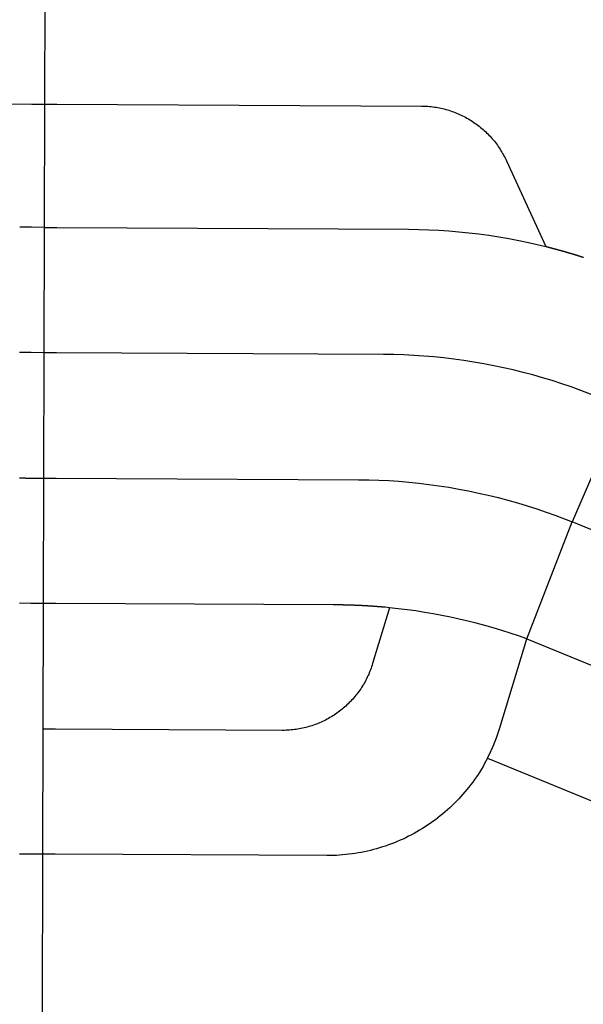
# Model space of a CAD drawing. Units: inches. Extents: x 6345493 to 6385824, y 2162064 to 2210131.
# Drawn here: x 6353982 to 6355329, y 2173120 to 2175477 of the extents above; entities that cross this region are included whole.
import ezdxf

# ---------------------------------------------------------------- set-up
doc = ezdxf.new("R2010")
doc.units = ezdxf.units.IN
doc.header["$MEASUREMENT"] = 0

msp = doc.modelspace()

# ---------------------------------------------------------------- linework, layer by layer
for p, q in [((6354041.4, 2175568.1), (6354040.7, 2175275.1)), ((6354040.7, 2175275.1), (6354040, 2174980)), ((6354040, 2174980), (6354039.3, 2174680)), ((6354039.3, 2174680), (6354038.6, 2174380)), ((6355421.3, 2174550.6), (6355302.9, 2174274.9)), ((6354038.6, 2174380), (6354037.9, 2174080)), ((6355194.5, 2173995.4), (6355302.9, 2174274.9)), ((6354037.9, 2174080), (6354037.1, 2173779)), ((6354037.1, 2173779), (6354036.4, 2173480)), ((6354036.4, 2173480), (6354035.5, 2173098.5))]:
    msp.add_line(p, q)
for points in [[(6352721.1, 2175281), (6354010.8, 2175275.2), (6354040.7, 2175275.1)], [(6354040.7, 2175275.1), (6354070.7, 2175274.9), (6354942.3, 2175270.3), (6354946.3, 2175270.2), (6354950.2, 2175270.1), (6354954.1, 2175269.9), (6354958, 2175269.7), (6354961.9, 2175269.3), (6354965.8, 2175269), (6354969.7, 2175268.5), (6354973.6, 2175268), (6354977.5, 2175267.3), (6354981.4, 2175266.7), (6354985.2, 2175266), (6354989.1, 2175265.1), (6354992.9, 2175264.3), (6354996.7, 2175263.3), (6355000.5, 2175262.3), (6355004.3, 2175261.3), (6355008.1, 2175260.1), (6355011.8, 2175258.9), (6355015.5, 2175257.7), (6355019.2, 2175256.3), (6355022.9, 2175254.9), (6355026.5, 2175253.5), (6355030.1, 2175252), (6355033.7, 2175250.4), (6355037.3, 2175248.7), (6355040.9, 2175247), (6355044.3, 2175245.2), (6355047.8, 2175243.4), (6355051.3, 2175241.5), (6355054.7, 2175239.6), (6355058, 2175237.6), (6355061.4, 2175235.5), (6355064.7, 2175233.4), (6355068, 2175231.2), (6355071.2, 2175228.9), (6355074.4, 2175226.7), (6355077.5, 2175224.3), (6355080.6, 2175221.9), (6355083.7, 2175219.4), (6355086.7, 2175216.9), (6355089.7, 2175214.3), (6355092.6, 2175211.7), (6355095.5, 2175209.1), (6355098.3, 2175206.3), (6355101.1, 2175203.6), (6355103.8, 2175200.8), (6355106.5, 2175197.9), (6355109.1, 2175195), (6355111.7, 2175192), (6355114.3, 2175189), (6355116.8, 2175186), (6355119.2, 2175182.9), (6355121.6, 2175179.8), (6355123.9, 2175176.6), (6355126.1, 2175173.4), (6355128.3, 2175170.1), (6355130.5, 2175166.9), (6355132.6, 2175163.5), (6355134.6, 2175160.2), (6355136.6, 2175156.8), (6355138.5, 2175153.4), (6355140.4, 2175149.9), (6355142.2, 2175146.4), (6355143.9, 2175142.9), (6355145.6, 2175139.3), (6355239.9, 2174934.2)], [(6354040, 2174980), (6354010, 2174980.1), (6354000, 2174980.2), (6353999.5, 2174980.2), (6353999, 2174980.2), (6353998.5, 2174980.2), (6353998, 2174980.2), (6353997.5, 2174980.2), (6353997, 2174980.2), (6353996.5, 2174980.2), (6353996, 2174980.2), (6353995.5, 2174980.2), (6353995, 2174980.2), (6353994.5, 2174980.2), (6353994, 2174980.2), (6353993.5, 2174980.2), (6353993, 2174980.2), (6353992.5, 2174980.2), (6353992, 2174980.2), (6353991.5, 2174980.2), (6353991, 2174980.2), (6353990.5, 2174980.2), (6353990, 2174980.2), (6353989.5, 2174980.2), (6353989, 2174980.2), (6353988.5, 2174980.3), (6353988, 2174980.3), (6353987.5, 2174980.3), (6353987, 2174980.3), (6353986.5, 2174980.3), (6353986, 2174980.3), (6353985.5, 2174980.3), (6353985, 2174980.3), (6353984.5, 2174980.3), (6353984, 2174980.3), (6353983.5, 2174980.3), (6353983, 2174980.3), (6353982.5, 2174980.4), (6353982, 2174980.4), (6353981.5, 2174980.4)], [(6354040, 2174980), (6354070, 2174979.9), (6354911.7, 2174975.5), (6354935.8, 2174975.1), (6354959.9, 2174974.4), (6354983.9, 2174973.2), (6355008, 2174971.6), (6355032, 2174969.6), (6355055.9, 2174967.2), (6355079.9, 2174964.3), (6355103.7, 2174961.1), (6355127.5, 2174957.4), (6355151.2, 2174953.3), (6355174.9, 2174948.8), (6355198.5, 2174943.9), (6355239.9, 2174934.2)], [(6355239.9, 2174934.2), (6355240.4, 2174934), (6355240.9, 2174933.9), (6355241.4, 2174933.8), (6355241.9, 2174933.7), (6355242.3, 2174933.6), (6355242.8, 2174933.4), (6355243.3, 2174933.3), (6355243.8, 2174933.2), (6355244.3, 2174933.1), (6355244.8, 2174933), (6355245.3, 2174932.8), (6355245.7, 2174932.7), (6355246.2, 2174932.6), (6355246.7, 2174932.5), (6355247.2, 2174932.3), (6355247.7, 2174932.2), (6355248.2, 2174932.1), (6355248.7, 2174932), (6355249.1, 2174931.8), (6355249.6, 2174931.7), (6355250.1, 2174931.6), (6355250.6, 2174931.5), (6355251.1, 2174931.3), (6355251.6, 2174931.2), (6355252, 2174931.1), (6355252.5, 2174931), (6355253, 2174930.8), (6355253.5, 2174930.7), (6355254, 2174930.6), (6355254.4, 2174930.4), (6355254.9, 2174930.3), (6355255.4, 2174930.2), (6355255.9, 2174930.1), (6355256.4, 2174930), (6355256.9, 2174929.8), (6355257.4, 2174929.7), (6355257.8, 2174929.6), (6355258.3, 2174929.4), (6355258.8, 2174929.3), (6355259.3, 2174929.2), (6355259.8, 2174929), (6355260.3, 2174928.9), (6355260.7, 2174928.8), (6355261.2, 2174928.7), (6355261.7, 2174928.5), (6355262.2, 2174928.4), (6355262.7, 2174928.3), (6355263.1, 2174928.1), (6355263.6, 2174928), (6355264.1, 2174927.9), (6355264.6, 2174927.8), (6355265.1, 2174927.6), (6355265.6, 2174927.5), (6355266, 2174927.4), (6355266.5, 2174927.2), (6355267, 2174927.1), (6355267.5, 2174927), (6355268, 2174926.8), (6355268.5, 2174926.7), (6355268.9, 2174926.6), (6355269.4, 2174926.4), (6355269.9, 2174926.3), (6355270.4, 2174926.2), (6355270.9, 2174926), (6355271.4, 2174925.9), (6355271.8, 2174925.8), (6355272.3, 2174925.7), (6355272.8, 2174925.5), (6355273.3, 2174925.4), (6355273.8, 2174925.2), (6355274.2, 2174925.1), (6355274.7, 2174925), (6355275.2, 2174924.8), (6355275.7, 2174924.7), (6355276.2, 2174924.6), (6355276.7, 2174924.4), (6355277.1, 2174924.3), (6355277.6, 2174924.2), (6355278.1, 2174924), (6355278.6, 2174923.9), (6355279.1, 2174923.8), (6355279.5, 2174923.6), (6355280, 2174923.5), (6355280.5, 2174923.4), (6355281, 2174923.2), (6355281.5, 2174923.1), (6355282, 2174923), (6355282.4, 2174922.8), (6355282.9, 2174922.7), (6355283.4, 2174922.5), (6355283.9, 2174922.4), (6355284.3, 2174922.3), (6355284.8, 2174922.1), (6355285.3, 2174922), (6355285.8, 2174921.9), (6355286.3, 2174921.7), (6355286.8, 2174921.6), (6355287.2, 2174921.4), (6355287.7, 2174921.3), (6355288.2, 2174921.2), (6355288.7, 2174921), (6355289.2, 2174920.9), (6355289.6, 2174920.7), (6355290.1, 2174920.6), (6355290.6, 2174920.5), (6355291.1, 2174920.3), (6355291.6, 2174920.2), (6355292, 2174920), (6355292.5, 2174919.9), (6355293, 2174919.8), (6355293.5, 2174919.6), (6355294, 2174919.5), (6355294.4, 2174919.3), (6355294.9, 2174919.2), (6355295.4, 2174919), (6355295.9, 2174918.9), (6355296.3, 2174918.8), (6355296.8, 2174918.6), (6355297.3, 2174918.5), (6355297.8, 2174918.3), (6355298.3, 2174918.2), (6355298.8, 2174918.1), (6355299.2, 2174917.9), (6355299.7, 2174917.8), (6355300.2, 2174917.6), (6355300.7, 2174917.5), (6355301.1, 2174917.3), (6355301.6, 2174917.2), (6355302.1, 2174917.1), (6355302.6, 2174916.9), (6355303.1, 2174916.8), (6355303.5, 2174916.6), (6355304, 2174916.5), (6355304.5, 2174916.3), (6355305, 2174916.2), (6355305.4, 2174916), (6355305.9, 2174915.9), (6355306.4, 2174915.8), (6355306.9, 2174915.6), (6355307.4, 2174915.5), (6355307.9, 2174915.3), (6355308.3, 2174915.2), (6355308.8, 2174915), (6355309.3, 2174914.9), (6355309.8, 2174914.7), (6355310.2, 2174914.6), (6355310.7, 2174914.4), (6355311.2, 2174914.3), (6355311.7, 2174914.1), (6355312.1, 2174914), (6355312.6, 2174913.9), (6355313.1, 2174913.7), (6355313.6, 2174913.6), (6355314.1, 2174913.4), (6355314.5, 2174913.2), (6355315, 2174913.1), (6355315.5, 2174913), (6355316, 2174912.8), (6355316.4, 2174912.7), (6355316.9, 2174912.5), (6355317.4, 2174912.4), (6355317.9, 2174912.2), (6355318.3, 2174912.1), (6355318.8, 2174911.9), (6355319.3, 2174911.8), (6355319.8, 2174911.6), (6355320.3, 2174911.5), (6355320.7, 2174911.3), (6355321.2, 2174911.2), (6355321.7, 2174911), (6355322.2, 2174910.9), (6355322.7, 2174910.7), (6355323.1, 2174910.6), (6355323.6, 2174910.4), (6355324.1, 2174910.2), (6355324.6, 2174910.1), (6355325, 2174910), (6355325.5, 2174909.8), (6355326, 2174909.6), (6355326.5, 2174909.5), (6355326.9, 2174909.3), (6355327.4, 2174909.2), (6355327.9, 2174909), (6355328.4, 2174908.9), (6355328.8, 2174908.7), (6355329.3, 2174908.6), (6355329.8, 2174908.4)], [(6354039.3, 2174680), (6354009.3, 2174680.1), (6353999.3, 2174680.2), (6353998.3, 2174680.2), (6353997.8, 2174680.2), (6353997.3, 2174680.2), (6353996.8, 2174680.2), (6353996.3, 2174680.2), (6353995.8, 2174680.2), (6353995.3, 2174680.2), (6353994.8, 2174680.2), (6353994.3, 2174680.2), (6353993.8, 2174680.2), (6353993.3, 2174680.2), (6353992.8, 2174680.2), (6353992.3, 2174680.2), (6353991.8, 2174680.2), (6353991.3, 2174680.2), (6353990.8, 2174680.2), (6353990.3, 2174680.2), (6353989.8, 2174680.2), (6353989.3, 2174680.2), (6353988.8, 2174680.2), (6353988.3, 2174680.2), (6353987.8, 2174680.2), (6353987.3, 2174680.3), (6353986.8, 2174680.3), (6353986.3, 2174680.3), (6353985.8, 2174680.3), (6353985.3, 2174680.3), (6353984.8, 2174680.3), (6353984.3, 2174680.3), (6353983.8, 2174680.3), (6353983.3, 2174680.3), (6353982.8, 2174680.3), (6353982.3, 2174680.3), (6353981.8, 2174680.3), (6353981.3, 2174680.4)], [(6355367.8, 2174572.6), (6355323.4, 2174589.9), (6355300.8, 2174598.1), (6355278, 2174605.8), (6355255, 2174613.2), (6355232, 2174620.2), (6355208.8, 2174626.7), (6355185.5, 2174632.9), (6355162.1, 2174638.7), (6355138.7, 2174644), (6355115.1, 2174648.9), (6355091.4, 2174653.5), (6355067.7, 2174657.6), (6355043.9, 2174661.3), (6355020, 2174664.5), (6354996.1, 2174667.4), (6354972.2, 2174669.9), (6354948.2, 2174671.9), (6354924.1, 2174673.5), (6354900.1, 2174674.7), (6354876, 2174675.4), (6354851.9, 2174675.8), (6354069.3, 2174679.9), (6354039.3, 2174680)], [(6353981.3, 2174380.9), (6353981.8, 2174380.9), (6353982.3, 2174380.8), (6353982.8, 2174380.8), (6353983.2, 2174380.8), (6353983.8, 2174380.7), (6353984.2, 2174380.7), (6353984.8, 2174380.6), (6353985.2, 2174380.6), (6353985.8, 2174380.6), (6353986.2, 2174380.5), (6353986.7, 2174380.5), (6353987.2, 2174380.5), (6353987.7, 2174380.4), (6353988.2, 2174380.4), (6353988.7, 2174380.4), (6353989.2, 2174380.4), (6353989.7, 2174380.3), (6353990.2, 2174380.3), (6353990.7, 2174380.3), (6353991.2, 2174380.3), (6353991.7, 2174380.3), (6353992.2, 2174380.2), (6353992.7, 2174380.2), (6353993.2, 2174380.2), (6353993.7, 2174380.2), (6353994.2, 2174380.2), (6353994.7, 2174380.2), (6353995.2, 2174380.2), (6353995.7, 2174380.1), (6353996.2, 2174380.1), (6353996.7, 2174380.1), (6353997.2, 2174380.1), (6353997.7, 2174380.1), (6353998.6, 2174380.1), (6354008.6, 2174380.1), (6354038.6, 2174380)], [(6354038.6, 2174380), (6354068.6, 2174379.9), (6354792.1, 2174376.1), (6354816.2, 2174375.7), (6354840.3, 2174375), (6354864.3, 2174373.8), (6354888.3, 2174372.2), (6354912.3, 2174370.1), (6354936.3, 2174367.7), (6354960.2, 2174364.8), (6354984.1, 2174361.5), (6355007.9, 2174357.8), (6355031.6, 2174353.7), (6355055.3, 2174349.2), (6355078.9, 2174344.2), (6355102.3, 2174338.9), (6355125.7, 2174333.1), (6355149, 2174327), (6355172.2, 2174320.4), (6355195.2, 2174313.4), (6355218.1, 2174306), (6355241, 2174298.3), (6355263.6, 2174290.1), (6355302.9, 2174274.9)], [(6356549.3, 2174024.2), (6356172.5, 2174026.3), (6356148.5, 2174026.7), (6356124.4, 2174027.5), (6356100.3, 2174028.7), (6356076.3, 2174030.2), (6356052.3, 2174032.3), (6356028.3, 2174034.7), (6356004.4, 2174037.6), (6355980.6, 2174040.9), (6355956.8, 2174044.6), (6355933, 2174048.7), (6355909.4, 2174053.2), (6355885.8, 2174058.1), (6355862.3, 2174063.5), (6355838.9, 2174069.2), (6355815.6, 2174075.4), (6355792.5, 2174082), (6355769.4, 2174088.9), (6355746.5, 2174096.3), (6355723.7, 2174104.1), (6355701, 2174112.2), (6355656.2, 2174129.8), (6355302.9, 2174274.9)], [(6354037.9, 2174080), (6354007.9, 2174080.1), (6353981, 2174080.2)], [(6354866, 2174069.6), (6354855.6, 2174070.6), (6354855.1, 2174070.6), (6354854.6, 2174070.7), (6354854.1, 2174070.7), (6354853.6, 2174070.8), (6354853.1, 2174070.8), (6354852.6, 2174070.8), (6354852.1, 2174070.9), (6354851.6, 2174070.9), (6354851.1, 2174071), (6354850.6, 2174071), (6354850.1, 2174071.1), (6354849.6, 2174071.1), (6354849.1, 2174071.1), (6354848.6, 2174071.2), (6354848.1, 2174071.2), (6354847.7, 2174071.3), (6354847.1, 2174071.3), (6354846.7, 2174071.4), (6354846.1, 2174071.4), (6354845.7, 2174071.4), (6354845.2, 2174071.5), (6354844.7, 2174071.5), (6354844.2, 2174071.6), (6354843.7, 2174071.6), (6354843.2, 2174071.7), (6354842.7, 2174071.7), (6354842.2, 2174071.7), (6354841.7, 2174071.8), (6354841.2, 2174071.8), (6354840.7, 2174071.9), (6354840.2, 2174071.9), (6354839.7, 2174071.9), (6354839.2, 2174072), (6354838.7, 2174072), (6354838.2, 2174072.1), (6354837.7, 2174072.1), (6354837.2, 2174072.1), (6354836.7, 2174072.2), (6354836.2, 2174072.2), (6354835.7, 2174072.3), (6354835.2, 2174072.3), (6354834.7, 2174072.3), (6354834.2, 2174072.4), (6354833.7, 2174072.4), (6354833.2, 2174072.4), (6354832.7, 2174072.5), (6354832.2, 2174072.5), (6354831.7, 2174072.6), (6354831.2, 2174072.6), (6354830.7, 2174072.6), (6354830.2, 2174072.7), (6354829.7, 2174072.7), (6354829.2, 2174072.8), (6354828.7, 2174072.8), (6354828.2, 2174072.8), (6354827.7, 2174072.9), (6354827.2, 2174072.9), (6354826.7, 2174072.9), (6354826.2, 2174073), (6354825.7, 2174073), (6354825.2, 2174073), (6354824.7, 2174073.1), (6354824.2, 2174073.1), (6354823.7, 2174073.1), (6354823.2, 2174073.2), (6354822.7, 2174073.2), (6354822.2, 2174073.2), (6354821.7, 2174073.3), (6354821.2, 2174073.3), (6354820.7, 2174073.3), (6354820.2, 2174073.4), (6354819.7, 2174073.4), (6354819.2, 2174073.4), (6354818.7, 2174073.5), (6354818.2, 2174073.5), (6354817.7, 2174073.5), (6354817.2, 2174073.6), (6354816.7, 2174073.6), (6354816.2, 2174073.6), (6354815.7, 2174073.7), (6354815.2, 2174073.7), (6354814.7, 2174073.7), (6354814.2, 2174073.8), (6354813.7, 2174073.8), (6354813.2, 2174073.8), (6354812.7, 2174073.9), (6354812.2, 2174073.9), (6354811.7, 2174073.9), (6354811.2, 2174073.9), (6354810.8, 2174074), (6354810.2, 2174074), (6354809.8, 2174074), (6354809.2, 2174074.1), (6354808.8, 2174074.1), (6354808.2, 2174074.1), (6354807.8, 2174074.1), (6354807.2, 2174074.2), (6354806.8, 2174074.2), (6354806.2, 2174074.2), (6354805.8, 2174074.3), (6354805.3, 2174074.3), (6354804.8, 2174074.3), (6354804.3, 2174074.3), (6354803.8, 2174074.4), (6354803.3, 2174074.4), (6354802.8, 2174074.4), (6354802.3, 2174074.4), (6354801.8, 2174074.5), (6354801.3, 2174074.5), (6354800.8, 2174074.5), (6354800.3, 2174074.6), (6354799.8, 2174074.6), (6354799.3, 2174074.6), (6354798.8, 2174074.6), (6354798.3, 2174074.7), (6354797.8, 2174074.7), (6354797.3, 2174074.7), (6354796.8, 2174074.7), (6354796.3, 2174074.8), (6354795.8, 2174074.8), (6354795.3, 2174074.8), (6354794.8, 2174074.8), (6354794.3, 2174074.9), (6354793.8, 2174074.9), (6354793.3, 2174074.9), (6354792.8, 2174074.9), (6354792.3, 2174074.9), (6354791.8, 2174075), (6354791.3, 2174075), (6354790.8, 2174075), (6354790.3, 2174075), (6354789.8, 2174075.1), (6354789.3, 2174075.1), (6354788.8, 2174075.1), (6354788.3, 2174075.1), (6354787.8, 2174075.1), (6354787.3, 2174075.2), (6354786.8, 2174075.2), (6354786.3, 2174075.2), (6354785.8, 2174075.2), (6354785.3, 2174075.2), (6354784.8, 2174075.3), (6354784.3, 2174075.3), (6354783.8, 2174075.3), (6354783.3, 2174075.3), (6354782.8, 2174075.3), (6354782.3, 2174075.4), (6354781.8, 2174075.4), (6354781.3, 2174075.4), (6354780.8, 2174075.4), (6354780.3, 2174075.4), (6354779.8, 2174075.5), (6354779.3, 2174075.5), (6354778.8, 2174075.5), (6354778.3, 2174075.5), (6354777.8, 2174075.5), (6354777.3, 2174075.6), (6354776.8, 2174075.6), (6354776.3, 2174075.6), (6354775.8, 2174075.6), (6354775.3, 2174075.6), (6354774.8, 2174075.6), (6354774.3, 2174075.7), (6354773.8, 2174075.7), (6354773.3, 2174075.7), (6354772.8, 2174075.7), (6354772.3, 2174075.7), (6354771.8, 2174075.7), (6354771.3, 2174075.8), (6354770.8, 2174075.8), (6354770.3, 2174075.8), (6354769.8, 2174075.8), (6354769.3, 2174075.8), (6354768.8, 2174075.8), (6354768.3, 2174075.8), (6354767.8, 2174075.9), (6354767.3, 2174075.9), (6354766.8, 2174075.9), (6354766.3, 2174075.9), (6354765.8, 2174075.9), (6354765.3, 2174075.9), (6354764.8, 2174075.9), (6354764.3, 2174076), (6354763.8, 2174076), (6354763.3, 2174076), (6354762.8, 2174076), (6354762.3, 2174076), (6354761.8, 2174076), (6354761.3, 2174076), (6354760.8, 2174076), (6354760.3, 2174076), (6354759.8, 2174076.1), (6354759.3, 2174076.1), (6354758.8, 2174076.1), (6354758.3, 2174076.1), (6354757.8, 2174076.1), (6354757.3, 2174076.1), (6354756.8, 2174076.1), (6354756.3, 2174076.1), (6354755.8, 2174076.1), (6354755.3, 2174076.1), (6354754.8, 2174076.2), (6354754.3, 2174076.2), (6354753.8, 2174076.2), (6354753.3, 2174076.2), (6354752.8, 2174076.2), (6354752.3, 2174076.2), (6354751.8, 2174076.2), (6354751.3, 2174076.2), (6354750.8, 2174076.2), (6354750.3, 2174076.2), (6354749.8, 2174076.2), (6354749.3, 2174076.2), (6354748.8, 2174076.3), (6354748.3, 2174076.3), (6354747.8, 2174076.3), (6354747.3, 2174076.3), (6354746.8, 2174076.3), (6354746.3, 2174076.3), (6354745.8, 2174076.3), (6354745.3, 2174076.3), (6354744.8, 2174076.3), (6354744.3, 2174076.3), (6354743.8, 2174076.3), (6354743.3, 2174076.3), (6354742.8, 2174076.3), (6354742.3, 2174076.3), (6354741.8, 2174076.3), (6354741.3, 2174076.3), (6354740.8, 2174076.4), (6354740.3, 2174076.4), (6354739.8, 2174076.4), (6354739.3, 2174076.4), (6354738.8, 2174076.4), (6354738.3, 2174076.4), (6354737.8, 2174076.4), (6354737.3, 2174076.4), (6354736.8, 2174076.4), (6354736.3, 2174076.4), (6354735.8, 2174076.4), (6354735.3, 2174076.4), (6354734.8, 2174076.4), (6354734.3, 2174076.4), (6354733.8, 2174076.4), (6354733.3, 2174076.4), (6354732.8, 2174076.4), (6354732.3, 2174076.4), (6354731.8, 2174076.4), (6354731.3, 2174076.4), (6354067.9, 2174079.9), (6354037.9, 2174080)], [(6354866, 2174069.6), (6354825.7, 2173936), (6354824.5, 2173932.2), (6354823.3, 2173928.5), (6354822, 2173924.8), (6354820.6, 2173921.1), (6354819.2, 2173917.5), (6354817.7, 2173913.8), (6354816.2, 2173910.2), (6354814.5, 2173906.7), (6354812.9, 2173903.1), (6354811.1, 2173899.6), (6354809.3, 2173896.1), (6354807.5, 2173892.6), (6354805.5, 2173889.2), (6354803.6, 2173885.8), (6354801.5, 2173882.5), (6354799.4, 2173879.1), (6354797.3, 2173875.9), (6354795, 2173872.6), (6354792.8, 2173869.4), (6354790.5, 2173866.2), (6354788.1, 2173863.1), (6354785.6, 2173860), (6354783.2, 2173857), (6354780.6, 2173854), (6354778, 2173851.1), (6354775.4, 2173848.2), (6354772.7, 2173845.3), (6354769.9, 2173842.5), (6354767.1, 2173839.7), (6354764.3, 2173837), (6354761.4, 2173834.4), (6354758.5, 2173831.7), (6354755.5, 2173829.2), (6354752.5, 2173826.7), (6354749.4, 2173824.2), (6354746.3, 2173821.8), (6354743.2, 2173819.5), (6354740, 2173817.2), (6354736.8, 2173814.9), (6354733.5, 2173812.8), (6354730.2, 2173810.6), (6354726.9, 2173808.6), (6354723.5, 2173806.6), (6354720.1, 2173804.6), (6354716.6, 2173802.8), (6354713.1, 2173800.9), (6354709.6, 2173799.2), (6354706.1, 2173797.4), (6354702.5, 2173795.8), (6354698.9, 2173794.2), (6354695.3, 2173792.7), (6354691.7, 2173791.3), (6354688, 2173789.9), (6354684.3, 2173788.6), (6354680.6, 2173787.3), (6354676.8, 2173786.1), (6354673.1, 2173785), (6354669.3, 2173783.9), (6354665.5, 2173782.9), (6354661.7, 2173782), (6354657.8, 2173781.1), (6354654, 2173780.3), (6354650.1, 2173779.6), (6354646.3, 2173778.9), (6354642.4, 2173778.3), (6354638.5, 2173777.8), (6354634.6, 2173777.4), (6354630.7, 2173777), (6354626.8, 2173776.7), (6354622.9, 2173776.4), (6354618.9, 2173776.2), (6354615, 2173776.1), (6354609.1, 2173776), (6354067.1, 2173778.9), (6354037.1, 2173779)], [(6355100.5, 2173709.7), (6355100.8, 2173710.4), (6355101.1, 2173710.8), (6355101.3, 2173711.2), (6355101.5, 2173711.7), (6355101.7, 2173712.1), (6355102, 2173712.6), (6355102.2, 2173713), (6355102.4, 2173713.5), (6355102.6, 2173713.9), (6355102.9, 2173714.4), (6355103.1, 2173714.8), (6355103.3, 2173715.3), (6355103.5, 2173715.7), (6355103.8, 2173716.2), (6355104, 2173716.6), (6355104.2, 2173717.1), (6355104.4, 2173717.5), (6355104.6, 2173718), (6355104.9, 2173718.4), (6355105.1, 2173718.9), (6355105.3, 2173719.3), (6355105.5, 2173719.8), (6355105.7, 2173720.2), (6355105.9, 2173720.7), (6355106.2, 2173721.1), (6355106.4, 2173721.6), (6355106.6, 2173722), (6355106.8, 2173722.5), (6355107, 2173722.9), (6355107.2, 2173723.4), (6355107.4, 2173723.8), (6355107.7, 2173724.3), (6355107.9, 2173724.7), (6355108.1, 2173725.2), (6355108.3, 2173725.6), (6355108.5, 2173726.1), (6355108.7, 2173726.5), (6355108.9, 2173727), (6355109.1, 2173727.4), (6355109.3, 2173727.9), (6355109.5, 2173728.4), (6355109.8, 2173728.8), (6355110, 2173729.3), (6355110.2, 2173729.7), (6355110.4, 2173730.2), (6355110.6, 2173730.6), (6355110.8, 2173731.1), (6355111, 2173731.6), (6355111.2, 2173732), (6355111.4, 2173732.5), (6355111.6, 2173732.9), (6355111.8, 2173733.4), (6355112, 2173733.8), (6355112.2, 2173734.3), (6355112.4, 2173734.8), (6355112.6, 2173735.2), (6355112.8, 2173735.7), (6355113, 2173736.1), (6355113.2, 2173736.6), (6355113.4, 2173737), (6355113.6, 2173737.5), (6355113.8, 2173738), (6355114, 2173738.4), (6355114.2, 2173738.9), (6355114.4, 2173739.3), (6355114.6, 2173739.8), (6355114.7, 2173740.3), (6355114.9, 2173740.7), (6355115.1, 2173741.2), (6355115.3, 2173741.7), (6355115.5, 2173742.1), (6355115.7, 2173742.6), (6355115.9, 2173743), (6355116.1, 2173743.5), (6355116.3, 2173744), (6355116.5, 2173744.4), (6355116.7, 2173744.9), (6355116.8, 2173745.4), (6355117, 2173745.8), (6355117.2, 2173746.3), (6355117.4, 2173746.8), (6355117.6, 2173747.2), (6355117.8, 2173747.7), (6355118, 2173748.1), (6355118.1, 2173748.6), (6355118.3, 2173749.1), (6355118.5, 2173749.5), (6355118.7, 2173750), (6355118.9, 2173750.5), (6355119, 2173750.9), (6355119.2, 2173751.4), (6355119.4, 2173751.9), (6355119.6, 2173752.3), (6355119.8, 2173752.8), (6355119.9, 2173753.3), (6355120.1, 2173753.7), (6355120.3, 2173754.2), (6355120.5, 2173754.7), (6355120.7, 2173755.1), (6355120.8, 2173755.6), (6355121, 2173756.1), (6355121.2, 2173756.6), (6355121.3, 2173757), (6355121.5, 2173757.5), (6355121.7, 2173758), (6355121.9, 2173758.4), (6355122, 2173758.9), (6355122.2, 2173759.4), (6355122.4, 2173759.8), (6355122.6, 2173760.3), (6355122.7, 2173760.8), (6355122.9, 2173761.2), (6355123.1, 2173761.7), (6355123.2, 2173762.2), (6355123.4, 2173762.7), (6355123.6, 2173763.1), (6355123.7, 2173763.6), (6355123.9, 2173764.1), (6355124.1, 2173764.5), (6355124.2, 2173765), (6355124.4, 2173765.5), (6355124.6, 2173766), (6355124.7, 2173766.4), (6355124.9, 2173766.9), (6355125, 2173767.4), (6355125.2, 2173767.9), (6355125.4, 2173768.3), (6355125.5, 2173768.8), (6355125.7, 2173769.3), (6355125.9, 2173769.7), (6355126, 2173770.2), (6355126.2, 2173770.7), (6355126.3, 2173771.2), (6355126.5, 2173771.6), (6355126.6, 2173772.1), (6355126.8, 2173772.6), (6355126.9, 2173773.1), (6355127.1, 2173773.5), (6355127.2, 2173774), (6355127.4, 2173774.5), (6355127.6, 2173775), (6355127.7, 2173775.4), (6355127.9, 2173775.9), (6355128, 2173776.4), (6355128.2, 2173776.9), (6355128.3, 2173777.3), (6355128.5, 2173777.8), (6355128.6, 2173778.3), (6355128.8, 2173778.8), (6355128.9, 2173779.3), (6355129.1, 2173779.7), (6355129.2, 2173780.2), (6355129.4, 2173780.7), (6355129.5, 2173781.2), (6355129.7, 2173781.7), (6355129.8, 2173782.1), (6355194.5, 2173995.4)], [(6355194.6, 2173995.4), (6355702.7, 2173786.9)], [(6355100.5, 2173709.7), (6355093.4, 2173696.5), (6355089.7, 2173690), (6355085.9, 2173683.5), (6355081.9, 2173677.1), (6355077.9, 2173670.8), (6355073.7, 2173664.6), (6355069.4, 2173658.4), (6355065, 2173652.3), (6355060.5, 2173646.3), (6355055.9, 2173640.4), (6355051.2, 2173634.5), (6355046.4, 2173628.8), (6355041.6, 2173623.1), (6355036.6, 2173617.5), (6355031.5, 2173612), (6355026.3, 2173606.5), (6355021, 2173601.2), (6355015.6, 2173596), (6355010.2, 2173590.8), (6355004.6, 2173585.8), (6354999, 2173580.8), (6354993.2, 2173576), (6354987.4, 2173571.2), (6354981.5, 2173566.6), (6354975.6, 2173562), (6354969.5, 2173557.6), (6354963.4, 2173553.2), (6354957.2, 2173549), (6354950.9, 2173544.9), (6354944.6, 2173540.9), (6354938.1, 2173537), (6354931.7, 2173533.2), (6354925.1, 2173529.6), (6354918.5, 2173526), (6354911.8, 2173522.6), (6354905.1, 2173519.2), (6354898.3, 2173516), (6354891.5, 2173513), (6354884.6, 2173510), (6354877.7, 2173507.1), (6354870.7, 2173504.4), (6354863.6, 2173501.8), (6354856.5, 2173499.3), (6354849.4, 2173497), (6354842.2, 2173494.8), (6354835, 2173492.7), (6354827.8, 2173490.7), (6354820.5, 2173488.8), (6354813.2, 2173487.1), (6354805.9, 2173485.5), (6354798.5, 2173484), (6354791.1, 2173482.7), (6354783.7, 2173481.5), (6354776.3, 2173480.4), (6354768.9, 2173479.5), (6354761.4, 2173478.7), (6354753.9, 2173478), (6354746.4, 2173477.4), (6354739, 2173477), (6354731.4, 2173476.7), (6354724, 2173476.5), (6354715.9, 2173476.5), (6354066.4, 2173479.9), (6354036.4, 2173480)], [(6355100.5, 2173709.7), (6355693.4, 2173466.4)], [(6354036.4, 2173480), (6354006.4, 2173480.1), (6353996.4, 2173480.1), (6353995.9, 2173480.1), (6353995.3, 2173480.1), (6353994.9, 2173480.1), (6353994.3, 2173480.1), (6353993.9, 2173480.1), (6353993.3, 2173480.1), (6353992.9, 2173480.1), (6353992.3, 2173480.1), (6353991.9, 2173480.1), (6353991.3, 2173480.1), (6353990.9, 2173480.1), (6353990.3, 2173480.1), (6353989.9, 2173480.1), (6353989.3, 2173480.1), (6353988.9, 2173480.1), (6353988.3, 2173480), (6353987.9, 2173480), (6353987.3, 2173480), (6353986.9, 2173480), (6353986.3, 2173480), (6353985.9, 2173480), (6353985.3, 2173480), (6353984.9, 2173480), (6353984.3, 2173479.9), (6353983.9, 2173479.9), (6353983.3, 2173479.9), (6353982.9, 2173479.9), (6353982.3, 2173479.9), (6353981.9, 2173479.8), (6353981.3, 2173479.8)]]:
    msp.add_lwpolyline(points)
msp.add_arc((6354728.7, 2172696.4), 1380, 70.273, 84.2899)

doc.saveas('drawing.dxf')
